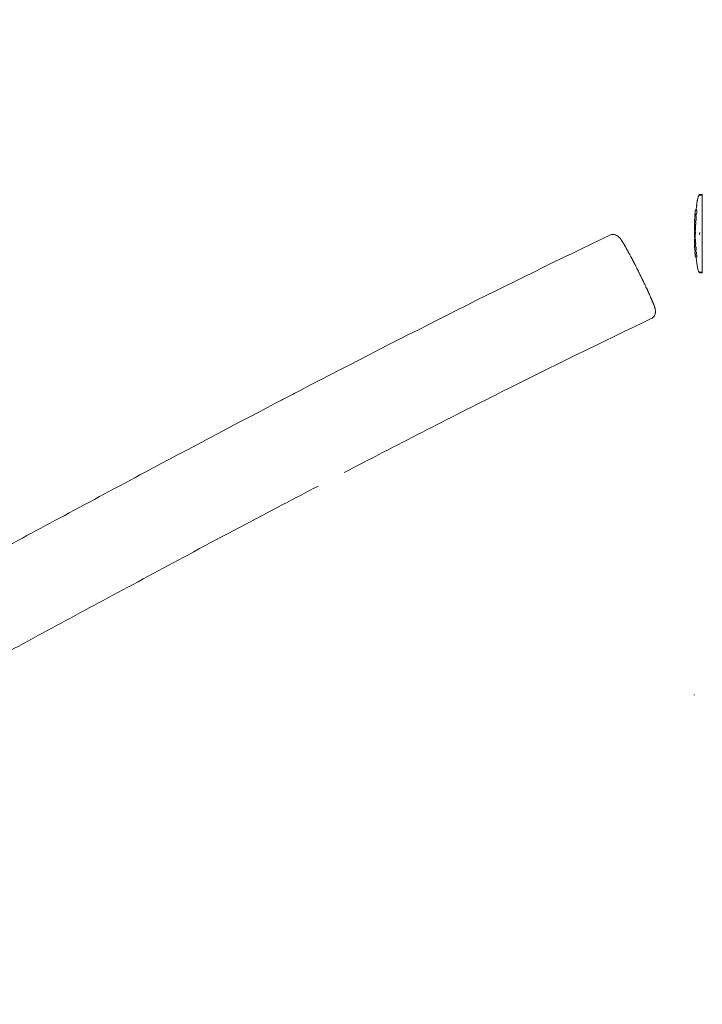
# Model space of a CAD drawing. Units: millimetres. Extents: x 12 to 284, y 10 to 190.
# Drawn here: x 76 to 83, y 81 to 92 of the extents above; entities that cross this region are included whole.
import ezdxf

# ---------------------------------------------------------------- set-up
doc = ezdxf.new("R2010")
doc.units = ezdxf.units.MM
doc.header["$MEASUREMENT"] = 0
doc.linetypes.add('AI-Linetype-0', pattern=[3.527778, 1.763889, -1.763889])
doc.layers.add('Draufsicht', color=7, linetype='Continuous', lineweight=0)

# ---------------------------------------------------------------- blocks, each defined once
blk = doc.blocks.new('Block_7')
at = {"layer": 'Draufsicht', "color": 250, "lineweight": 18}
for p, q in [((83.267, 90.049), (83.298, 90.049)), ((83.268, 90.047), (83.269, 90.047)), ((83.273, 90.045), (83.27, 90.047)), ((83.298, 90.045), (83.273, 90.045)), ((83.298, 89.641), (83.298, 90.045)), ((83.224, 89.886), (83.224, 89.886)), ((83.224, 89.886), (83.233, 89.886)), ((83.224, 89.885), (83.224, 89.885)), ((83.224, 89.885), (83.224, 89.884)), ((83.224, 89.884), (83.236, 89.884)), ((83.224, 89.884), (83.224, 89.884)), ((83.228, 89.764), (83.216, 89.764)), ((83.217, 89.799), (83.218, 89.799)), ((83.229, 89.83), (83.219, 89.83)), ((83.219, 89.82), (83.228, 89.82)), ((83.219, 89.819), (83.219, 89.82)), ((83.219, 89.819), (83.219, 89.819)), ((83.219, 89.819), (83.219, 89.818)), ((83.219, 89.817), (83.219, 89.818)), ((83.234, 89.835), (83.22, 89.835)), ((83.227, 89.764), (83.227, 89.763)), ((83.234, 89.818), (83.232, 89.818)), ((83.233, 89.836), (83.234, 89.835)), ((83.234, 89.818), (83.234, 89.817)), ((83.224, 89.666), (83.213, 89.666)), ((83.213, 89.666), (83.213, 89.666)), ((83.213, 89.665), (83.213, 89.663)), ((83.223, 89.663), (83.213, 89.663)), ((83.213, 89.653), (83.223, 89.653)), ((83.213, 89.652), (83.213, 89.652)), ((83.213, 89.65), (83.213, 89.651)), ((83.228, 89.73), (83.214, 89.73)), ((83.214, 89.718), (83.224, 89.718)), ((83.214, 89.716), (83.214, 89.717)), ((83.214, 89.707), (83.214, 89.705)), ((83.215, 89.754), (83.225, 89.754)), ((83.215, 89.753), (83.215, 89.753)), ((83.215, 89.753), (83.215, 89.753)), ((83.215, 89.752), (83.215, 89.751)), ((83.215, 89.751), (83.215, 89.751)), ((83.223, 89.653), (83.223, 89.653)), ((83.224, 89.718), (83.225, 89.718)), ((83.225, 89.754), (83.226, 89.754)), ((83.225, 89.717), (83.225, 89.717)), ((83.226, 89.754), (83.226, 89.754)), ((83.227, 89.732), (83.227, 89.732)), ((83.227, 89.731), (83.227, 89.731)), ((83.227, 89.731), (83.227, 89.731)), ((83.228, 89.73), (83.228, 89.73)), ((83.224, 89.625), (83.213, 89.625)), ((83.213, 89.61), (83.223, 89.61)), ((83.223, 89.587), (83.213, 89.587)), ((83.213, 89.573), (83.223, 89.573)), ((83.213, 89.572), (83.213, 89.571)), ((83.213, 89.569), (83.213, 89.569)), ((83.223, 89.635), (83.223, 89.635)), ((83.223, 89.587), (83.223, 89.587)), ((83.224, 89.572), (83.224, 89.572)), ((83.224, 89.572), (83.224, 89.572)), ((83.225, 89.57), (83.225, 89.57)), ((83.226, 89.57), (83.226, 89.569)), ((83.298, 89.216), (83.298, 89.62)), ((83.227, 89.52), (83.215, 89.52)), ((83.215, 89.52), (83.215, 89.52)), ((83.225, 89.516), (83.215, 89.516)), ((83.215, 89.516), (83.215, 89.516)), ((83.215, 89.506), (83.226, 89.506)), ((83.217, 89.468), (83.217, 89.468)), ((83.217, 89.462), (83.217, 89.462)), ((83.23, 89.443), (83.219, 89.443)), ((83.225, 89.504), (83.225, 89.505)), ((83.219, 89.436), (83.23, 89.436)), ((83.219, 89.435), (83.219, 89.434)), ((83.219, 89.432), (83.219, 89.433)), ((83.237, 89.413), (83.221, 89.413)), ((83.222, 89.399), (83.239, 89.399)), ((83.233, 89.377), (83.224, 89.377)), ((83.232, 89.394), (83.231, 89.394)), ((83.233, 89.377), (83.233, 89.377)), ((83.234, 89.377), (83.233, 89.377)), ((83.236, 89.414), (83.236, 89.413)), ((83.298, 89.211), (83.267, 89.211)), ((83.269, 89.213), (83.268, 89.213)), ((83.273, 89.216), (83.27, 89.214)), ((83.273, 89.216), (83.298, 89.216))]:
    blk.add_line(p, q, dxfattribs=at)
for points in [[(83.267, 90.049), (83.268, 90.048), (83.269, 90.047)], [(83.298, 90.045), (83.298, 90.047), (83.298, 90.048), (83.298, 90.049)], [(83.224, 89.883), (83.224, 89.882), (83.224, 89.88), (83.223, 89.878), (83.223, 89.876)], [(83.24, 89.88), (83.239, 89.881), (83.239, 89.882), (83.237, 89.884), (83.236, 89.884)], [(83.22, 89.835), (83.22, 89.834), (83.219, 89.831), (83.219, 89.83), (83.219, 89.83)], [(83.234, 89.812), (83.234, 89.814), (83.234, 89.815), (83.234, 89.816), (83.234, 89.817), (83.234, 89.818), (83.233, 89.818), (83.232, 89.819), (83.229, 89.82), (83.228, 89.82)], [(83.232, 89.819), (83.233, 89.818), (83.234, 89.818)], [(83.213, 89.665), (83.213, 89.666), (83.213, 89.666)], [(83.213, 89.652), (83.213, 89.652), (83.213, 89.651)], [(83.213, 89.65), (83.213, 89.648), (83.213, 89.647), (83.213, 89.647), (83.213, 89.645), (83.213, 89.643), (83.213, 89.641), (83.213, 89.64)], [(83.224, 89.64), (83.224, 89.642), (83.224, 89.643), (83.224, 89.644), (83.224, 89.646), (83.224, 89.647), (83.224, 89.648), (83.224, 89.649), (83.223, 89.65), (83.223, 89.652), (83.223, 89.653)], [(83.224, 89.665), (83.224, 89.665), (83.224, 89.666)], [(83.228, 89.752), (83.229, 89.752), (83.229, 89.751), (83.229, 89.751)], [(83.228, 89.73), (83.228, 89.732), (83.228, 89.735), (83.228, 89.738), (83.228, 89.741)], [(83.213, 89.625), (83.213, 89.623), (83.213, 89.622), (83.213, 89.62), (83.213, 89.617), (83.213, 89.615), (83.213, 89.614), (83.213, 89.611), (83.213, 89.61)], [(83.213, 89.571), (83.213, 89.57), (83.213, 89.569)], [(83.223, 89.63), (83.223, 89.629), (83.223, 89.627), (83.224, 89.626), (83.224, 89.625)], [(83.223, 89.599), (83.223, 89.598), (83.223, 89.596), (83.223, 89.594), (83.223, 89.591), (83.223, 89.59), (83.223, 89.588)], [(83.224, 89.63), (83.224, 89.633), (83.224, 89.636), (83.224, 89.638), (83.224, 89.64)], [(83.224, 89.625), (83.224, 89.626), (83.224, 89.628), (83.224, 89.629), (83.224, 89.63)], [(83.225, 89.571), (83.224, 89.571), (83.224, 89.572)], [(83.225, 89.571), (83.225, 89.571), (83.225, 89.57)], [(83.269, 89.637), (83.268, 89.635), (83.267, 89.633), (83.267, 89.629), (83.268, 89.626), (83.269, 89.624)], [(83.215, 89.506), (83.215, 89.505), (83.215, 89.502), (83.215, 89.5)], [(83.226, 89.5), (83.226, 89.501), (83.226, 89.502), (83.225, 89.504)], [(83.231, 89.482), (83.23, 89.482), (83.23, 89.483), (83.229, 89.485), (83.229, 89.486), (83.228, 89.487)], [(83.23, 89.443), (83.229, 89.444), (83.228, 89.445)], [(83.231, 89.467), (83.232, 89.468), (83.232, 89.468)], [(83.221, 89.412), (83.221, 89.412), (83.221, 89.409), (83.221, 89.407), (83.221, 89.404), (83.222, 89.4), (83.222, 89.399)], [(83.224, 89.377), (83.224, 89.378), (83.224, 89.378), (83.224, 89.379)], [(83.234, 89.433), (83.231, 89.435), (83.23, 89.436)], [(83.236, 89.379), (83.235, 89.378), (83.234, 89.377)], [(83.269, 89.213), (83.268, 89.212), (83.267, 89.212)], [(83.298, 89.211), (83.298, 89.213), (83.298, 89.214), (83.298, 89.216)]]:
    blk.add_lwpolyline(points, dxfattribs=at)
for points, knots in [([(83.233, 89.884), (83.233, 89.889), (83.233, 89.893), (83.234, 89.898), (83.235, 89.906), (83.236, 89.915), (83.237, 89.923), (83.237, 89.931), (83.238, 89.939), (83.24, 89.948), (83.241, 89.956), (83.242, 89.964), (83.243, 89.972), (83.244, 89.98), (83.246, 89.989), (83.248, 89.997), (83.249, 90.005), (83.251, 90.013), (83.254, 90.021), (83.255, 90.026), (83.256, 90.03), (83.258, 90.034), (83.259, 90.036), (83.26, 90.038), (83.261, 90.041), (83.261, 90.041), (83.261, 90.042), (83.262, 90.042), (83.262, 90.043), (83.262, 90.044), (83.263, 90.044), (83.263, 90.045), (83.264, 90.045), (83.264, 90.046), (83.264, 90.047), (83.265, 90.047), (83.265, 90.047), (83.265, 90.048), (83.266, 90.048), (83.266, 90.048), (83.266, 90.048), (83.266, 90.048), (83.267, 90.049)], [0, 0, 0, 0, 1, 1, 1, 2, 2, 2, 3, 3, 3, 4, 4, 4, 5, 5, 5, 6, 6, 6, 7, 7, 7, 8, 8, 8, 9, 9, 9, 10, 10, 10, 11, 11, 11, 12, 12, 12, 13, 13, 13, 14, 14, 14, 14]), ([(83.233, 89.886), (83.233, 89.89), (83.234, 89.894), (83.234, 89.898), (83.235, 89.906), (83.236, 89.915), (83.237, 89.923), (83.238, 89.931), (83.239, 89.939), (83.24, 89.948), (83.241, 89.956), (83.242, 89.964), (83.243, 89.972), (83.245, 89.98), (83.246, 89.989), (83.248, 89.997), (83.25, 90.005), (83.251, 90.013), (83.254, 90.021), (83.255, 90.026), (83.257, 90.03), (83.258, 90.034), (83.259, 90.036), (83.26, 90.038), (83.261, 90.04), (83.262, 90.041), (83.262, 90.041), (83.263, 90.042), (83.263, 90.042), (83.263, 90.043), (83.264, 90.043), (83.264, 90.044), (83.265, 90.045), (83.265, 90.045), (83.266, 90.046), (83.266, 90.046), (83.266, 90.046), (83.267, 90.046), (83.267, 90.047), (83.267, 90.047), (83.267, 90.047), (83.268, 90.047), (83.268, 90.047)], [0, 0, 0, 0, 1, 1, 1, 2, 2, 2, 3, 3, 3, 4, 4, 4, 5, 5, 5, 6, 6, 6, 7, 7, 7, 8, 8, 8, 9, 9, 9, 10, 10, 10, 11, 11, 11, 12, 12, 12, 13, 13, 13, 14, 14, 14, 14]), ([(83.223, 89.876), (83.223, 89.875), (83.223, 89.875), (83.223, 89.875), (83.223, 89.874), (83.223, 89.873), (83.223, 89.871), (83.223, 89.87), (83.223, 89.869), (83.222, 89.867), (83.222, 89.866), (83.222, 89.863), (83.222, 89.861), (83.222, 89.861), (83.222, 89.86), (83.222, 89.86)], [0, 0, 0, 0, 1, 1, 1, 2, 2, 2, 3, 3, 3, 4, 4, 4, 5, 5, 5, 5]), ([(83.234, 89.835), (83.235, 89.835), (83.235, 89.836), (83.235, 89.837), (83.236, 89.838), (83.236, 89.84), (83.236, 89.841), (83.237, 89.843), (83.237, 89.846), (83.238, 89.849), (83.238, 89.851), (83.239, 89.854), (83.239, 89.857), (83.239, 89.859), (83.24, 89.86), (83.24, 89.862), (83.24, 89.864), (83.24, 89.866), (83.24, 89.868), (83.24, 89.87), (83.24, 89.871), (83.24, 89.872), (83.24, 89.873), (83.24, 89.874), (83.24, 89.875), (83.24, 89.877), (83.24, 89.879), (83.24, 89.879)], [0, 0, 0, 0, 1, 1, 1, 2, 2, 2, 3, 3, 3, 4, 4, 4, 5, 5, 5, 6, 6, 6, 7, 7, 7, 8, 8, 8, 9, 9, 9, 9]), ([(83.237, 89.886), (83.237, 89.886), (83.237, 89.886), (83.238, 89.886), (83.238, 89.886), (83.238, 89.885), (83.239, 89.885), (83.239, 89.885), (83.239, 89.884), (83.239, 89.884), (83.239, 89.884), (83.239, 89.883), (83.24, 89.883), (83.24, 89.882), (83.24, 89.882), (83.24, 89.882), (83.24, 89.882), (83.24, 89.882), (83.24, 89.882), (83.24, 89.881), (83.24, 89.881), (83.24, 89.88), (83.24, 89.88), (83.24, 89.878), (83.241, 89.877), (83.241, 89.876), (83.241, 89.875), (83.241, 89.874), (83.241, 89.872), (83.241, 89.87), (83.241, 89.868), (83.24, 89.866), (83.24, 89.865), (83.24, 89.865), (83.24, 89.863), (83.24, 89.862), (83.24, 89.86), (83.24, 89.86), (83.24, 89.86), (83.24, 89.86)], [0, 0, 0, 0, 1, 1, 1, 2, 2, 2, 3, 3, 3, 4, 4, 4, 5, 5, 5, 6, 6, 6, 7, 7, 7, 8, 8, 8, 9, 9, 9, 10, 10, 10, 11, 11, 11, 12, 12, 12, 13, 13, 13, 13]), ([(83.218, 89.812), (83.218, 89.81), (83.218, 89.809), (83.218, 89.807), (83.218, 89.805), (83.218, 89.801), (83.217, 89.798), (83.217, 89.796), (83.217, 89.794), (83.217, 89.792), (83.217, 89.79), (83.217, 89.789), (83.217, 89.788), (83.217, 89.786), (83.217, 89.786), (83.217, 89.785), (83.216, 89.782), (83.216, 89.781), (83.216, 89.779), (83.216, 89.776), (83.216, 89.773), (83.216, 89.771), (83.216, 89.769), (83.216, 89.767), (83.216, 89.766), (83.216, 89.765), (83.216, 89.764), (83.216, 89.764)], [0, 0, 0, 0, 1, 1, 1, 2, 2, 2, 3, 3, 3, 4, 4, 4, 5, 5, 5, 6, 6, 6, 7, 7, 7, 8, 8, 8, 9, 9, 9, 9]), ([(83.219, 89.817), (83.219, 89.817), (83.218, 89.817), (83.218, 89.816), (83.218, 89.815), (83.218, 89.814), (83.218, 89.812)], [0, 0, 0, 0, 1, 1, 1, 2, 2, 2, 2]), ([(83.222, 89.86), (83.222, 89.858), (83.222, 89.857), (83.221, 89.856), (83.221, 89.853), (83.221, 89.851), (83.221, 89.848), (83.221, 89.846), (83.22, 89.844), (83.22, 89.842), (83.22, 89.84), (83.22, 89.837), (83.22, 89.836), (83.22, 89.836), (83.22, 89.835), (83.22, 89.835)], [0, 0, 0, 0, 1, 1, 1, 2, 2, 2, 3, 3, 3, 4, 4, 4, 5, 5, 5, 5]), ([(83.228, 89.763), (83.228, 89.763), (83.228, 89.764), (83.228, 89.764), (83.229, 89.764), (83.229, 89.766), (83.229, 89.767), (83.229, 89.768), (83.23, 89.769), (83.23, 89.77), (83.23, 89.771), (83.23, 89.773), (83.231, 89.775), (83.231, 89.776), (83.231, 89.777), (83.231, 89.777), (83.231, 89.78), (83.231, 89.781), (83.232, 89.792), (83.233, 89.798), (83.233, 89.801), (83.233, 89.806), (83.234, 89.809), (83.234, 89.811), (83.234, 89.812)], [0, 0, 0, 0, 1, 1, 1, 2, 2, 2, 3, 3, 3, 4, 4, 4, 5, 5, 5, 6, 6, 6, 7, 7, 7, 8, 8, 8, 8]), ([(83.214, 89.704), (83.214, 89.703), (83.214, 89.703), (83.214, 89.702), (83.213, 89.697), (83.213, 89.693), (83.213, 89.688), (83.213, 89.684), (83.213, 89.68), (83.213, 89.676), (83.213, 89.674), (83.213, 89.673), (83.213, 89.672), (83.213, 89.67), (83.213, 89.669), (83.213, 89.668), (83.213, 89.667), (83.213, 89.667), (83.213, 89.666)], [0, 0, 0, 0, 1, 1, 1, 2, 2, 2, 3, 3, 3, 4, 4, 4, 5, 5, 5, 6, 6, 6, 6]), ([(83.215, 89.741), (83.215, 89.741), (83.215, 89.74), (83.215, 89.74), (83.215, 89.738), (83.215, 89.736), (83.214, 89.735), (83.214, 89.734), (83.214, 89.733), (83.214, 89.733), (83.214, 89.731), (83.214, 89.73), (83.214, 89.73)], [0, 0, 0, 0, 1, 1, 1, 2, 2, 2, 3, 3, 3, 4, 4, 4, 4]), ([(83.214, 89.716), (83.214, 89.716), (83.214, 89.716), (83.214, 89.715), (83.214, 89.715), (83.214, 89.715), (83.214, 89.714), (83.214, 89.714), (83.214, 89.714), (83.214, 89.713), (83.214, 89.712), (83.214, 89.712), (83.214, 89.711), (83.214, 89.71), (83.214, 89.709), (83.214, 89.708), (83.214, 89.707), (83.214, 89.707), (83.214, 89.707)], [0, 0, 0, 0, 1, 1, 1, 2, 2, 2, 3, 3, 3, 4, 4, 4, 5, 5, 5, 6, 6, 6, 6]), ([(83.215, 89.751), (83.215, 89.751), (83.215, 89.75), (83.215, 89.749), (83.215, 89.749), (83.215, 89.748), (83.215, 89.747), (83.215, 89.746), (83.215, 89.745), (83.215, 89.743), (83.215, 89.743), (83.215, 89.742), (83.215, 89.741)], [0, 0, 0, 0, 1, 1, 1, 2, 2, 2, 3, 3, 3, 4, 4, 4, 4]), ([(83.225, 89.699), (83.225, 89.698), (83.225, 89.698), (83.225, 89.697), (83.225, 89.696), (83.225, 89.694), (83.225, 89.692), (83.225, 89.691), (83.225, 89.69), (83.225, 89.689), (83.225, 89.687), (83.224, 89.685), (83.224, 89.684), (83.224, 89.683), (83.224, 89.683), (83.224, 89.682), (83.224, 89.682), (83.224, 89.681), (83.224, 89.68), (83.224, 89.679), (83.224, 89.678), (83.224, 89.677), (83.224, 89.677), (83.224, 89.676), (83.224, 89.675), (83.224, 89.674), (83.224, 89.674), (83.224, 89.673), (83.224, 89.673), (83.224, 89.672), (83.224, 89.672), (83.224, 89.672), (83.224, 89.672), (83.224, 89.671), (83.224, 89.671), (83.224, 89.671), (83.224, 89.671), (83.224, 89.67), (83.224, 89.669), (83.224, 89.669), (83.224, 89.668), (83.224, 89.668), (83.224, 89.668), (83.224, 89.667), (83.224, 89.667), (83.224, 89.666)], [0, 0, 0, 0, 1, 1, 1, 2, 2, 2, 3, 3, 3, 4, 4, 4, 5, 5, 5, 6, 6, 6, 7, 7, 7, 8, 8, 8, 9, 9, 9, 10, 10, 10, 11, 11, 11, 12, 12, 12, 13, 13, 13, 14, 14, 14, 15, 15, 15, 15]), ([(83.226, 89.704), (83.226, 89.705), (83.226, 89.706), (83.227, 89.707), (83.227, 89.708), (83.227, 89.71), (83.227, 89.711), (83.227, 89.712), (83.227, 89.713), (83.226, 89.713), (83.226, 89.714), (83.226, 89.714), (83.226, 89.714), (83.226, 89.714), (83.226, 89.715), (83.226, 89.715), (83.226, 89.716), (83.225, 89.716), (83.225, 89.716)], [0, 0, 0, 0, 1, 1, 1, 2, 2, 2, 3, 3, 3, 4, 4, 4, 5, 5, 5, 6, 6, 6, 6]), ([(83.225, 89.666), (83.225, 89.666), (83.225, 89.666), (83.225, 89.667), (83.225, 89.668), (83.225, 89.668), (83.225, 89.67), (83.225, 89.671), (83.225, 89.673), (83.225, 89.674), (83.225, 89.676), (83.225, 89.677), (83.225, 89.679), (83.225, 89.681), (83.225, 89.684), (83.226, 89.686), (83.226, 89.689), (83.226, 89.691), (83.226, 89.693), (83.226, 89.695), (83.226, 89.697), (83.226, 89.698), (83.226, 89.7), (83.226, 89.702), (83.226, 89.704)], [0, 0, 0, 0, 1, 1, 1, 2, 2, 2, 3, 3, 3, 4, 4, 4, 5, 5, 5, 6, 6, 6, 7, 7, 7, 8, 8, 8, 8]), ([(83.228, 89.741), (83.228, 89.741), (83.228, 89.742), (83.228, 89.742), (83.228, 89.743), (83.229, 89.744), (83.229, 89.744), (83.229, 89.746), (83.229, 89.747), (83.229, 89.748), (83.229, 89.749), (83.229, 89.749), (83.229, 89.75), (83.229, 89.751), (83.229, 89.751), (83.229, 89.751), (83.229, 89.751), (83.228, 89.751), (83.228, 89.751), (83.228, 89.752), (83.228, 89.752), (83.228, 89.752), (83.228, 89.752), (83.227, 89.752), (83.227, 89.753), (83.227, 89.753), (83.227, 89.753), (83.226, 89.753)], [0, 0, 0, 0, 1, 1, 1, 2, 2, 2, 3, 3, 3, 4, 4, 4, 5, 5, 5, 6, 6, 6, 7, 7, 7, 8, 8, 8, 9, 9, 9, 9]), ([(82.312, 89.617), (82.32, 89.62), (82.328, 89.622), (82.336, 89.622), (82.338, 89.623), (82.34, 89.623), (82.342, 89.622), (82.349, 89.622), (82.356, 89.621), (82.362, 89.619), (82.364, 89.618), (82.366, 89.617), (82.368, 89.617), (82.375, 89.614), (82.382, 89.61), (82.388, 89.605), (82.391, 89.603), (82.394, 89.601), (82.396, 89.599), (82.402, 89.595), (82.406, 89.591), (82.409, 89.587), (82.411, 89.585), (82.413, 89.583), (82.414, 89.582), (82.414, 89.581), (82.415, 89.581), (82.415, 89.581), (82.416, 89.579), (82.417, 89.578), (82.418, 89.577), (82.419, 89.576), (82.42, 89.575), (82.42, 89.574), (82.421, 89.573), (82.422, 89.571), (82.423, 89.57), (82.424, 89.569), (82.425, 89.568), (82.425, 89.567), (82.426, 89.566), (82.427, 89.565), (82.428, 89.564), (82.428, 89.563), (82.429, 89.562), (82.43, 89.561), (82.431, 89.56), (82.431, 89.558), (82.432, 89.557), (82.434, 89.555), (82.435, 89.553), (82.437, 89.551), (82.438, 89.548), (82.439, 89.546), (82.441, 89.544), (82.442, 89.543), (82.442, 89.541), (82.443, 89.54), (82.444, 89.539), (82.445, 89.538), (82.446, 89.536), (82.446, 89.535), (82.447, 89.534), (82.448, 89.533), (82.449, 89.531), (82.449, 89.53), (82.45, 89.529), (82.451, 89.527), (82.452, 89.526), (82.453, 89.525), (82.454, 89.523), (82.454, 89.522), (82.455, 89.521), (82.456, 89.519), (82.457, 89.518), (82.458, 89.516), (82.459, 89.515), (82.459, 89.513), (82.46, 89.512), (82.461, 89.51), (82.462, 89.509), (82.463, 89.507), (82.464, 89.506), (82.465, 89.504), (82.466, 89.503), (82.466, 89.501), (82.467, 89.5), (82.468, 89.498), (82.469, 89.497), (82.47, 89.495), (82.471, 89.493), (82.473, 89.49), (82.475, 89.487), (82.477, 89.484), (82.479, 89.48), (82.48, 89.477), (82.482, 89.473), (82.483, 89.471), (82.484, 89.47), (82.485, 89.468), (82.486, 89.466), (82.487, 89.464), (82.488, 89.462), (82.489, 89.461), (82.491, 89.459), (82.492, 89.457), (82.493, 89.455), (82.494, 89.453), (82.495, 89.451), (82.496, 89.449), (82.497, 89.447), (82.498, 89.445), (82.499, 89.443), (82.5, 89.441), (82.501, 89.439), (82.502, 89.437), (82.503, 89.435), (82.504, 89.433), (82.505, 89.431), (82.507, 89.429), (82.508, 89.427), (82.509, 89.425), (82.51, 89.423), (82.511, 89.421), (82.512, 89.419), (82.513, 89.417), (82.514, 89.415), (82.515, 89.413), (82.517, 89.411), (82.518, 89.409), (82.519, 89.406), (82.52, 89.404), (82.521, 89.402), (82.523, 89.398), (82.526, 89.394), (82.528, 89.389), (82.53, 89.385), (82.533, 89.38), (82.535, 89.376), (82.536, 89.374), (82.538, 89.371), (82.539, 89.369), (82.54, 89.367), (82.541, 89.364), (82.542, 89.362), (82.544, 89.36), (82.545, 89.358), (82.546, 89.355), (82.547, 89.353), (82.548, 89.351), (82.55, 89.348), (82.551, 89.346), (82.552, 89.343), (82.553, 89.341), (82.555, 89.339), (82.556, 89.336), (82.557, 89.334), (82.558, 89.332), (82.56, 89.329), (82.561, 89.327), (82.562, 89.324), (82.563, 89.322), (82.565, 89.319), (82.566, 89.317), (82.567, 89.314), (82.568, 89.312), (82.57, 89.31), (82.571, 89.307), (82.572, 89.305), (82.573, 89.302), (82.575, 89.3), (82.576, 89.297), (82.577, 89.295), (82.578, 89.292), (82.58, 89.29), (82.582, 89.285), (82.585, 89.28), (82.587, 89.275), (82.59, 89.27), (82.592, 89.265), (82.595, 89.26), (82.596, 89.258), (82.597, 89.255), (82.599, 89.252), (82.6, 89.25), (82.601, 89.247), (82.603, 89.245), (82.604, 89.242), (82.605, 89.24), (82.606, 89.237), (82.608, 89.235), (82.609, 89.232), (82.61, 89.23), (82.611, 89.227), (82.613, 89.224), (82.614, 89.222), (82.615, 89.219), (82.617, 89.217), (82.618, 89.214), (82.619, 89.213), (82.619, 89.212), (82.62, 89.21)], [0, 0, 0, 0, 1, 1, 1, 2, 2, 2, 3, 3, 3, 4, 4, 4, 5, 5, 5, 6, 6, 6, 7, 7, 7, 8, 8, 8, 9, 9, 9, 10, 10, 10, 11, 11, 11, 12, 12, 12, 13, 13, 13, 14, 14, 14, 15, 15, 15, 16, 16, 16, 17, 17, 17, 18, 18, 18, 19, 19, 19, 20, 20, 20, 21, 21, 21, 22, 22, 22, 23, 23, 23, 24, 24, 24, 25, 25, 25, 26, 26, 26, 27, 27, 27, 28, 28, 28, 29, 29, 29, 30, 30, 30, 31, 31, 31, 32, 32, 32, 33, 33, 33, 34, 34, 34, 35, 35, 35, 36, 36, 36, 37, 37, 37, 38, 38, 38, 39, 39, 39, 40, 40, 40, 41, 41, 41, 42, 42, 42, 43, 43, 43, 44, 44, 44, 45, 45, 45, 46, 46, 46, 47, 47, 47, 48, 48, 48, 49, 49, 49, 50, 50, 50, 51, 51, 51, 52, 52, 52, 53, 53, 53, 54, 54, 54, 55, 55, 55, 56, 56, 56, 57, 57, 57, 58, 58, 58, 59, 59, 59, 60, 60, 60, 61, 61, 61, 62, 62, 62, 63, 63, 63, 64, 64, 64, 65, 65, 65, 66, 66, 66, 67, 67, 67, 67]), ([(83.213, 89.64), (83.213, 89.639), (83.213, 89.638), (83.213, 89.638), (83.213, 89.636), (83.213, 89.633), (83.213, 89.632), (83.213, 89.63), (83.213, 89.629), (83.213, 89.628), (83.213, 89.626), (83.213, 89.625), (83.213, 89.625)], [0, 0, 0, 0, 1, 1, 1, 2, 2, 2, 3, 3, 3, 4, 4, 4, 4]), ([(83.213, 89.61), (83.213, 89.61), (83.213, 89.61), (83.213, 89.609), (83.213, 89.609), (83.213, 89.608), (83.213, 89.606), (83.213, 89.605), (83.213, 89.604), (83.213, 89.603), (83.213, 89.602), (83.213, 89.602), (83.213, 89.601), (83.213, 89.6), (83.213, 89.599), (83.213, 89.599)], [0, 0, 0, 0, 1, 1, 1, 2, 2, 2, 3, 3, 3, 4, 4, 4, 5, 5, 5, 5]), ([(83.213, 89.599), (83.213, 89.598), (83.213, 89.597), (83.213, 89.597), (83.213, 89.596), (83.213, 89.595), (83.213, 89.595), (83.213, 89.594), (83.213, 89.592), (83.213, 89.592), (83.213, 89.59), (83.213, 89.589), (83.213, 89.588), (83.213, 89.587), (83.213, 89.587), (83.213, 89.587)], [0, 0, 0, 0, 1, 1, 1, 2, 2, 2, 3, 3, 3, 4, 4, 4, 5, 5, 5, 5]), ([(83.213, 89.569), (83.213, 89.569), (83.213, 89.569), (83.213, 89.568), (83.213, 89.568), (83.213, 89.567), (83.213, 89.566), (83.213, 89.565), (83.213, 89.564), (83.213, 89.563), (83.213, 89.562), (83.213, 89.561), (83.213, 89.56), (83.214, 89.559), (83.214, 89.559), (83.214, 89.557), (83.214, 89.556), (83.214, 89.555), (83.214, 89.553), (83.214, 89.551), (83.214, 89.55), (83.214, 89.548), (83.214, 89.545), (83.214, 89.543), (83.214, 89.541), (83.214, 89.538), (83.214, 89.536), (83.214, 89.534)], [0, 0, 0, 0, 1, 1, 1, 2, 2, 2, 3, 3, 3, 4, 4, 4, 5, 5, 5, 6, 6, 6, 7, 7, 7, 8, 8, 8, 9, 9, 9, 9]), ([(83.223, 89.63), (83.223, 89.63), (83.223, 89.63), (83.223, 89.63), (83.223, 89.623), (83.223, 89.617), (83.223, 89.61)], [0, 0, 0, 0, 1, 1, 1, 2, 2, 2, 2]), ([(83.223, 89.617), (83.223, 89.617), (83.223, 89.618), (83.223, 89.62), (83.223, 89.621), (83.223, 89.622), (83.223, 89.624), (83.223, 89.625), (83.223, 89.625), (83.223, 89.625)], [0, 0, 0, 0, 1, 1, 1, 2, 2, 2, 3, 3, 3, 3]), ([(83.223, 89.61), (83.223, 89.61), (83.223, 89.61), (83.223, 89.609), (83.223, 89.609), (83.223, 89.608), (83.223, 89.607), (83.223, 89.606), (83.223, 89.604), (83.223, 89.602), (83.223, 89.602), (83.223, 89.601), (83.223, 89.6), (83.223, 89.6), (83.223, 89.599), (83.223, 89.599)], [0, 0, 0, 0, 1, 1, 1, 2, 2, 2, 3, 3, 3, 4, 4, 4, 5, 5, 5, 5]), ([(83.227, 89.534), (83.227, 89.535), (83.227, 89.536), (83.227, 89.537), (83.227, 89.54), (83.227, 89.543), (83.227, 89.547), (83.227, 89.55), (83.226, 89.553), (83.226, 89.556), (83.226, 89.558), (83.226, 89.559), (83.226, 89.559), (83.226, 89.56), (83.226, 89.561), (83.226, 89.562), (83.226, 89.562), (83.226, 89.563), (83.226, 89.564), (83.226, 89.565), (83.226, 89.566), (83.226, 89.566), (83.226, 89.567), (83.226, 89.568), (83.226, 89.568), (83.226, 89.569), (83.226, 89.569), (83.226, 89.569)], [0, 0, 0, 0, 1, 1, 1, 2, 2, 2, 3, 3, 3, 4, 4, 4, 5, 5, 5, 6, 6, 6, 7, 7, 7, 8, 8, 8, 9, 9, 9, 9]), ([(83.214, 89.534), (83.214, 89.53), (83.214, 89.528), (83.214, 89.526), (83.215, 89.524), (83.215, 89.523), (83.215, 89.522), (83.215, 89.522), (83.215, 89.521), (83.215, 89.521)], [0, 0, 0, 0, 1, 1, 1, 2, 2, 2, 3, 3, 3, 3]), ([(83.215, 89.5), (83.215, 89.5), (83.215, 89.5), (83.215, 89.499), (83.216, 89.498), (83.216, 89.496), (83.216, 89.495), (83.216, 89.494), (83.216, 89.493), (83.216, 89.491), (83.216, 89.489), (83.216, 89.486), (83.216, 89.484), (83.216, 89.482), (83.216, 89.481), (83.216, 89.479), (83.216, 89.478), (83.217, 89.476), (83.217, 89.474), (83.217, 89.473), (83.217, 89.471), (83.217, 89.47), (83.217, 89.468), (83.217, 89.467), (83.217, 89.466), (83.217, 89.465), (83.217, 89.464), (83.217, 89.463), (83.217, 89.46), (83.218, 89.457), (83.218, 89.454), (83.218, 89.452), (83.218, 89.45), (83.218, 89.449), (83.218, 89.449), (83.218, 89.448), (83.218, 89.448), (83.218, 89.447), (83.218, 89.447), (83.218, 89.447), (83.218, 89.446), (83.218, 89.446), (83.218, 89.445), (83.218, 89.445), (83.218, 89.445), (83.218, 89.444), (83.218, 89.444), (83.218, 89.444), (83.218, 89.444)], [0, 0, 0, 0, 1, 1, 1, 2, 2, 2, 3, 3, 3, 4, 4, 4, 5, 5, 5, 6, 6, 6, 7, 7, 7, 8, 8, 8, 9, 9, 9, 10, 10, 10, 11, 11, 11, 12, 12, 12, 13, 13, 13, 14, 14, 14, 15, 15, 15, 16, 16, 16, 16]), ([(83.228, 89.445), (83.228, 89.446), (83.229, 89.446), (83.23, 89.449), (83.23, 89.449), (83.23, 89.45), (83.23, 89.451), (83.231, 89.453), (83.231, 89.456), (83.232, 89.461), (83.232, 89.462), (83.232, 89.465), (83.232, 89.467), (83.232, 89.468), (83.232, 89.469), (83.232, 89.47), (83.232, 89.471), (83.232, 89.471), (83.232, 89.472), (83.232, 89.472), (83.232, 89.473), (83.232, 89.473), (83.232, 89.474), (83.232, 89.474), (83.232, 89.475), (83.232, 89.475), (83.232, 89.476), (83.232, 89.477), (83.231, 89.479), (83.231, 89.482), (83.23, 89.484), (83.23, 89.485), (83.23, 89.486), (83.229, 89.487), (83.229, 89.49), (83.228, 89.494), (83.227, 89.497), (83.227, 89.499), (83.227, 89.5), (83.226, 89.5)], [0, 0, 0, 0, 1, 1, 1, 2, 2, 2, 3, 3, 3, 4, 4, 4, 5, 5, 5, 6, 6, 6, 7, 7, 7, 8, 8, 8, 9, 9, 9, 10, 10, 10, 11, 11, 11, 12, 12, 12, 13, 13, 13, 13]), ([(83.227, 89.52), (83.227, 89.52), (83.227, 89.52), (83.227, 89.52), (83.227, 89.521), (83.227, 89.521), (83.227, 89.521), (83.227, 89.522), (83.227, 89.523), (83.227, 89.524), (83.227, 89.524), (83.227, 89.525), (83.228, 89.525), (83.228, 89.527), (83.228, 89.53), (83.227, 89.534)], [0, 0, 0, 0, 1, 1, 1, 2, 2, 2, 3, 3, 3, 4, 4, 4, 5, 5, 5, 5]), ([(83.228, 89.533), (83.228, 89.533), (83.228, 89.533), (83.228, 89.533), (83.228, 89.532), (83.228, 89.531), (83.228, 89.529), (83.228, 89.528), (83.228, 89.526), (83.228, 89.524), (83.228, 89.523), (83.228, 89.522), (83.228, 89.522), (83.228, 89.52), (83.228, 89.519), (83.227, 89.518), (83.227, 89.518), (83.227, 89.517), (83.227, 89.517), (83.227, 89.517), (83.227, 89.516), (83.227, 89.516)], [0, 0, 0, 0, 1, 1, 1, 2, 2, 2, 3, 3, 3, 4, 4, 4, 5, 5, 5, 6, 6, 6, 7, 7, 7, 7]), ([(83.219, 89.432), (83.219, 89.432), (83.219, 89.431), (83.219, 89.43), (83.22, 89.428), (83.22, 89.427), (83.22, 89.426), (83.22, 89.424), (83.22, 89.423), (83.22, 89.421), (83.22, 89.42), (83.22, 89.418), (83.22, 89.417), (83.22, 89.416), (83.221, 89.415), (83.221, 89.414), (83.221, 89.413), (83.221, 89.413), (83.221, 89.413)], [0, 0, 0, 0, 1, 1, 1, 2, 2, 2, 3, 3, 3, 4, 4, 4, 5, 5, 5, 6, 6, 6, 6]), ([(83.222, 89.399), (83.222, 89.399), (83.222, 89.398), (83.222, 89.397), (83.222, 89.396), (83.222, 89.395), (83.222, 89.393), (83.223, 89.391), (83.223, 89.389), (83.223, 89.388), (83.223, 89.386), (83.223, 89.385), (83.223, 89.384), (83.223, 89.383), (83.224, 89.381), (83.224, 89.38), (83.224, 89.379), (83.224, 89.379), (83.224, 89.379)], [0, 0, 0, 0, 1, 1, 1, 2, 2, 2, 3, 3, 3, 4, 4, 4, 5, 5, 5, 6, 6, 6, 6]), ([(83.268, 89.213), (83.268, 89.213), (83.268, 89.213), (83.267, 89.214), (83.267, 89.214), (83.267, 89.214), (83.267, 89.214), (83.266, 89.214), (83.266, 89.215), (83.265, 89.215), (83.265, 89.216), (83.264, 89.216), (83.264, 89.217), (83.263, 89.217), (83.263, 89.218), (83.263, 89.218), (83.262, 89.219), (83.262, 89.219), (83.262, 89.22), (83.26, 89.222), (83.26, 89.224), (83.259, 89.226), (83.257, 89.23), (83.256, 89.234), (83.254, 89.238), (83.252, 89.245), (83.25, 89.253), (83.248, 89.261), (83.247, 89.268), (83.245, 89.276), (83.244, 89.284), (83.243, 89.292), (83.241, 89.299), (83.24, 89.307), (83.239, 89.315), (83.238, 89.323), (83.237, 89.33), (83.236, 89.338), (83.236, 89.346), (83.235, 89.354), (83.234, 89.361), (83.233, 89.369), (83.233, 89.377)], [0, 0, 0, 0, 1, 1, 1, 2, 2, 2, 3, 3, 3, 4, 4, 4, 5, 5, 5, 6, 6, 6, 7, 7, 7, 8, 8, 8, 9, 9, 9, 10, 10, 10, 11, 11, 11, 12, 12, 12, 13, 13, 13, 14, 14, 14, 14]), ([(83.267, 89.212), (83.266, 89.212), (83.266, 89.212), (83.266, 89.212), (83.266, 89.212), (83.266, 89.213), (83.265, 89.213), (83.265, 89.213), (83.265, 89.214), (83.264, 89.214), (83.264, 89.215), (83.263, 89.215), (83.263, 89.216), (83.262, 89.217), (83.262, 89.217), (83.262, 89.218), (83.261, 89.218), (83.261, 89.219), (83.261, 89.219), (83.26, 89.221), (83.259, 89.223), (83.258, 89.226), (83.257, 89.229), (83.255, 89.233), (83.254, 89.237), (83.252, 89.245), (83.25, 89.253), (83.248, 89.261), (83.247, 89.268), (83.245, 89.276), (83.244, 89.284), (83.243, 89.292), (83.241, 89.299), (83.24, 89.307), (83.239, 89.315), (83.238, 89.323), (83.237, 89.33), (83.236, 89.338), (83.236, 89.346), (83.235, 89.354), (83.234, 89.361), (83.233, 89.369), (83.233, 89.377)], [0, 0, 0, 0, 1, 1, 1, 2, 2, 2, 3, 3, 3, 4, 4, 4, 5, 5, 5, 6, 6, 6, 7, 7, 7, 8, 8, 8, 9, 9, 9, 10, 10, 10, 11, 11, 11, 12, 12, 12, 13, 13, 13, 14, 14, 14, 14]), ([(83.237, 89.413), (83.237, 89.413), (83.237, 89.413), (83.237, 89.413), (83.237, 89.414), (83.237, 89.414), (83.237, 89.414), (83.237, 89.415), (83.237, 89.415), (83.237, 89.415), (83.237, 89.417), (83.237, 89.418), (83.237, 89.419), (83.237, 89.421), (83.236, 89.423), (83.236, 89.425), (83.236, 89.426), (83.236, 89.427), (83.236, 89.428), (83.236, 89.428), (83.236, 89.429), (83.236, 89.43), (83.236, 89.43), (83.236, 89.43), (83.235, 89.431), (83.235, 89.432), (83.235, 89.432), (83.235, 89.432), (83.235, 89.433), (83.235, 89.433), (83.235, 89.433), (83.234, 89.433), (83.234, 89.433), (83.234, 89.433)], [0, 0, 0, 0, 1, 1, 1, 2, 2, 2, 3, 3, 3, 4, 4, 4, 5, 5, 5, 6, 6, 6, 7, 7, 7, 8, 8, 8, 9, 9, 9, 10, 10, 10, 11, 11, 11, 11]), ([(83.234, 89.377), (83.234, 89.377), (83.234, 89.377), (83.235, 89.377), (83.235, 89.377), (83.235, 89.377), (83.235, 89.377), (83.236, 89.377), (83.236, 89.377), (83.236, 89.377), (83.237, 89.378), (83.237, 89.378), (83.238, 89.378), (83.238, 89.378), (83.238, 89.378), (83.238, 89.378), (83.238, 89.378), (83.239, 89.378), (83.239, 89.378), (83.239, 89.378), (83.239, 89.378), (83.24, 89.379), (83.24, 89.379), (83.24, 89.379), (83.24, 89.379), (83.241, 89.379), (83.241, 89.379), (83.241, 89.379), (83.241, 89.379), (83.241, 89.38), (83.242, 89.38), (83.242, 89.381), (83.242, 89.383), (83.241, 89.385), (83.241, 89.386), (83.241, 89.387), (83.241, 89.388), (83.24, 89.391), (83.24, 89.393), (83.24, 89.395), (83.24, 89.395), (83.24, 89.396), (83.24, 89.397), (83.239, 89.398), (83.239, 89.398), (83.239, 89.399)], [0, 0, 0, 0, 1, 1, 1, 2, 2, 2, 3, 3, 3, 4, 4, 4, 5, 5, 5, 6, 6, 6, 7, 7, 7, 8, 8, 8, 9, 9, 9, 10, 10, 10, 11, 11, 11, 12, 12, 12, 13, 13, 13, 14, 14, 14, 15, 15, 15, 15]), ([(82.62, 89.21), (82.626, 89.197), (82.633, 89.184), (82.64, 89.17), (82.641, 89.167), (82.643, 89.164), (82.645, 89.16), (82.646, 89.157), (82.648, 89.154), (82.649, 89.15), (82.65, 89.149), (82.651, 89.147), (82.652, 89.145), (82.653, 89.144), (82.654, 89.142), (82.654, 89.14), (82.655, 89.139), (82.656, 89.137), (82.657, 89.135), (82.658, 89.134), (82.658, 89.132), (82.659, 89.13), (82.66, 89.128), (82.662, 89.125), (82.663, 89.123), (82.664, 89.12), (82.665, 89.118), (82.666, 89.115), (82.668, 89.113), (82.669, 89.11), (82.67, 89.108), (82.671, 89.105), (82.672, 89.103), (82.674, 89.1), (82.675, 89.098), (82.676, 89.095), (82.677, 89.093), (82.678, 89.091), (82.679, 89.088), (82.681, 89.086), (82.683, 89.081), (82.685, 89.076), (82.687, 89.071), (82.69, 89.066), (82.692, 89.062), (82.694, 89.057), (82.695, 89.055), (82.696, 89.052), (82.697, 89.05), (82.699, 89.048), (82.7, 89.045), (82.701, 89.043), (82.702, 89.041), (82.703, 89.038), (82.704, 89.036), (82.705, 89.034), (82.706, 89.032), (82.707, 89.029), (82.708, 89.027), (82.709, 89.025), (82.71, 89.023), (82.711, 89.02), (82.712, 89.018), (82.713, 89.016), (82.714, 89.014), (82.715, 89.011), (82.716, 89.009), (82.717, 89.007), (82.719, 89.005), (82.72, 89.003), (82.72, 89), (82.721, 88.998), (82.722, 88.996), (82.723, 88.994), (82.724, 88.992), (82.725, 88.99), (82.726, 88.988), (82.727, 88.985), (82.728, 88.983), (82.729, 88.981), (82.73, 88.979), (82.731, 88.977), (82.733, 88.973), (82.735, 88.969), (82.736, 88.965), (82.738, 88.961), (82.74, 88.957), (82.742, 88.953), (82.742, 88.952), (82.743, 88.95), (82.744, 88.948), (82.745, 88.946), (82.746, 88.944), (82.747, 88.942), (82.747, 88.94), (82.748, 88.938), (82.749, 88.937), (82.75, 88.935), (82.751, 88.933), (82.751, 88.931), (82.752, 88.929), (82.753, 88.928), (82.754, 88.926), (82.754, 88.924), (82.755, 88.922), (82.756, 88.921), (82.757, 88.919), (82.757, 88.917), (82.758, 88.915), (82.759, 88.914), (82.76, 88.912), (82.76, 88.91), (82.761, 88.909), (82.762, 88.907), (82.762, 88.906), (82.763, 88.904), (82.764, 88.902), (82.764, 88.901), (82.765, 88.899), (82.766, 88.898), (82.766, 88.896), (82.767, 88.895), (82.768, 88.893), (82.768, 88.892), (82.769, 88.889), (82.771, 88.886), (82.772, 88.883), (82.773, 88.88), (82.774, 88.877), (82.775, 88.874), (82.775, 88.873), (82.776, 88.872), (82.777, 88.87), (82.777, 88.869), (82.778, 88.868), (82.778, 88.866), (82.779, 88.865), (82.779, 88.864), (82.779, 88.862), (82.78, 88.861), (82.78, 88.86), (82.781, 88.859), (82.781, 88.857), (82.782, 88.856), (82.782, 88.855), (82.783, 88.853), (82.783, 88.852), (82.784, 88.851), (82.784, 88.85), (82.784, 88.848), (82.785, 88.847), (82.785, 88.846), (82.786, 88.845), (82.786, 88.843), (82.786, 88.842), (82.787, 88.841), (82.787, 88.84), (82.788, 88.838), (82.788, 88.837), (82.788, 88.836), (82.789, 88.835), (82.789, 88.833), (82.79, 88.832), (82.79, 88.831), (82.79, 88.829), (82.791, 88.828), (82.791, 88.826), (82.791, 88.824), (82.792, 88.823), (82.792, 88.821), (82.792, 88.82), (82.793, 88.818), (82.794, 88.815), (82.794, 88.811), (82.795, 88.806), (82.795, 88.804), (82.795, 88.801), (82.795, 88.798), (82.796, 88.795), (82.796, 88.792), (82.796, 88.788), (82.796, 88.788), (82.795, 88.787), (82.795, 88.787), (82.795, 88.783), (82.795, 88.779), (82.794, 88.775), (82.793, 88.77), (82.792, 88.764), (82.79, 88.759)], [0, 0, 0, 0, 1, 1, 1, 2, 2, 2, 3, 3, 3, 4, 4, 4, 5, 5, 5, 6, 6, 6, 7, 7, 7, 8, 8, 8, 9, 9, 9, 10, 10, 10, 11, 11, 11, 12, 12, 12, 13, 13, 13, 14, 14, 14, 15, 15, 15, 16, 16, 16, 17, 17, 17, 18, 18, 18, 19, 19, 19, 20, 20, 20, 21, 21, 21, 22, 22, 22, 23, 23, 23, 24, 24, 24, 25, 25, 25, 26, 26, 26, 27, 27, 27, 28, 28, 28, 29, 29, 29, 30, 30, 30, 31, 31, 31, 32, 32, 32, 33, 33, 33, 34, 34, 34, 35, 35, 35, 36, 36, 36, 37, 37, 37, 38, 38, 38, 39, 39, 39, 40, 40, 40, 41, 41, 41, 42, 42, 42, 43, 43, 43, 44, 44, 44, 45, 45, 45, 46, 46, 46, 47, 47, 47, 48, 48, 48, 49, 49, 49, 50, 50, 50, 51, 51, 51, 52, 52, 52, 53, 53, 53, 54, 54, 54, 55, 55, 55, 56, 56, 56, 57, 57, 57, 58, 58, 58, 59, 59, 59, 60, 60, 60, 61, 61, 61, 62, 62, 62, 63, 63, 63, 63]), ([(82.79, 88.758), (82.787, 88.752), (82.784, 88.745), (82.779, 88.739), (82.779, 88.738), (82.778, 88.737), (82.777, 88.736), (82.772, 88.731), (82.766, 88.726), (82.76, 88.722), (82.759, 88.722), (82.758, 88.722), (82.758, 88.721)], [0, 0, 0, 0, 1, 1, 1, 2, 2, 2, 3, 3, 3, 4, 4, 4, 4]), ([(78.711, 87.805), (78.747, 87.825), (78.784, 87.844), (78.821, 87.863), (78.877, 87.892), (78.933, 87.922), (78.989, 87.951)], [0, 0, 0, 0, 1, 1, 1, 2, 2, 2, 2]), ([(75.651, 86.172), (75.916, 86.316), (76.182, 86.459), (76.447, 86.602), (76.737, 86.758), (77.026, 86.913), (77.316, 87.068)], [0, 0, 0, 0, 1, 1, 1, 2, 2, 2, 2]), ([(77.781, 86.183), (77.493, 86.029), (77.205, 85.874), (76.917, 85.719), (76.65, 85.575), (76.383, 85.431), (76.116, 85.287)], [0, 0, 0, 0, 1, 1, 1, 2, 2, 2, 2]), ([(83.211, 84.675), (83.211, 84.675), (83.211, 84.676), (83.211, 84.676), (83.211, 84.677), (83.211, 84.679), (83.211, 84.68), (83.211, 84.68), (83.211, 84.681), (83.211, 84.681)], [0, 0, 0, 0, 1, 1, 1, 2, 2, 2, 3, 3, 3, 3])]:
    blk.add_open_spline(points, degree=3, knots=knots, dxfattribs=at)
for points in [[(83.225, 89.764), (83.225, 89.76), (83.225, 89.757), (83.225, 89.754)], [(83.229, 89.836), (83.229, 89.83), (83.228, 89.825), (83.228, 89.82)], [(83.223, 89.666), (83.223, 89.662), (83.223, 89.657), (83.223, 89.653)], [(83.224, 89.73), (83.224, 89.726), (83.224, 89.722), (83.224, 89.718)], [(80.672, 88.812), (81.216, 89.085), (81.763, 89.354), (82.312, 89.617)], [(83.223, 89.587), (83.223, 89.582), (83.223, 89.577), (83.223, 89.573)], [(83.269, 89.637), (83.27, 89.638), (83.271, 89.64), (83.273, 89.641)], [(83.269, 89.624), (83.27, 89.622), (83.271, 89.621), (83.273, 89.62)], [(83.298, 89.62), (83.298, 89.627), (83.298, 89.634), (83.298, 89.641)], [(83.215, 89.52), (83.215, 89.517), (83.215, 89.516), (83.215, 89.516)], [(83.224, 89.52), (83.225, 89.515), (83.225, 89.509), (83.225, 89.504)], [(83.228, 89.445), (83.228, 89.442), (83.228, 89.439), (83.228, 89.436)], [(83.23, 89.413), (83.23, 89.408), (83.23, 89.403), (83.231, 89.399)], [(78.989, 87.951), (79.548, 88.242), (80.109, 88.529), (80.672, 88.812)], [(82.758, 88.721), (82.215, 88.462), (81.675, 88.197), (81.137, 87.927)], [(81.137, 87.927), (80.573, 87.644), (80.012, 87.356), (79.453, 87.065)], [(77.316, 87.068), (77.78, 87.316), (78.245, 87.562), (78.711, 87.805)], [(79.174, 86.92), (79.034, 86.846), (78.895, 86.773), (78.756, 86.7)], [(78.756, 86.7), (78.43, 86.528), (78.105, 86.356), (77.781, 86.183)], [(76.116, 85.287), (75.561, 84.986), (75.007, 84.686), (74.453, 84.385)]]:
    blk.add_open_spline(points, degree=3, dxfattribs=at)

msp = doc.modelspace()

# ---------------------------------------------------------------- linework, layer by layer
at = {"layer": 'Draufsicht', "color": 250, "linetype": 'AI-Linetype-0', "lineweight": 18}
msp.add_open_spline([(73.128, 75.358), (73.698, 75.656), (74.648, 76.156), (76.003, 76.869), (83.454, 76.903), (95.823, 76.977), (97.859, 76.976), (100.796, 76.976), (125.969, 76.916), (127.317, 76.916), (127.37, 76.916), (127.412, 76.918), (127.45, 76.922), (131.53, 76.993), (134.818, 80.317), (134.819, 84.415), (134.819, 86.48), (134.82, 92.932), (134.82, 94.998), (134.821, 99.14), (131.464, 102.498), (127.321, 102.499), (125.973, 102.499), (86.862, 102.422), (83.399, 102.423), (79.279, 102.423), (75.937, 99.1), (75.902, 94.988), (72.365, 93.135), (67.05, 90.349), (65.83, 89.712), (62.344, 87.891), (60.892, 83.717), (62.394, 80.158), (62.534, 79.606), (62.733, 79.061), (63.008, 78.534), (64.926, 74.863), (69.456, 73.441), (73.128, 75.358)], degree=3, knots=[0, 0, 0, 0, 1, 1, 1, 2, 2, 2, 3, 3, 3, 4, 4, 4, 5, 5, 5, 6, 6, 6, 7, 7, 7, 8, 8, 8, 9, 9, 9, 10, 10, 10, 11, 11, 11, 12, 12, 12, 13, 13, 13, 13], dxfattribs=at)

# ---------------------------------------------------------------- block references
at = {"layer": 'Draufsicht'}
msp.add_blockref('Block_7', (0, 0), dxfattribs=at)

doc.saveas('drawing.dxf')
